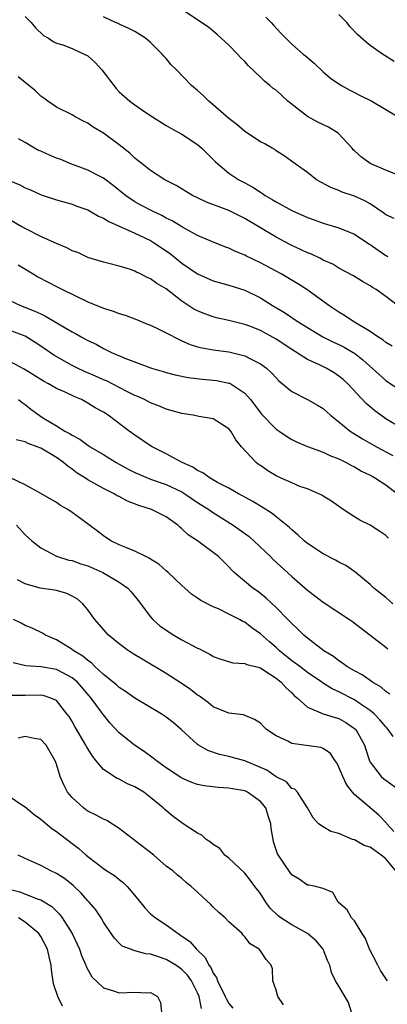
# Model space of a CAD drawing. Units: inches. Extents: x 2580000 to 2583000, y 1530000 to 1533000.
# Drawn here: x 2580486 to 2580533, y 1530408 to 1530533 of the extents above; entities that cross this region are included whole.
import ezdxf

# ---------------------------------------------------------------- set-up
doc = ezdxf.new("R2010")
doc.units = ezdxf.units.IN
doc.header["$MEASUREMENT"] = 0
doc.layers.add('LD25801530_2ft', color=82, linetype='Continuous')

msp = doc.modelspace()

# ---------------------------------------------------------------- linework, layer by layer
at = {"layer": 'LD25801530_2ft'}
for points, elevation in [([(2580534.33, 1530513.67), (2580533, 1530514.21), (2580531, 1530515.07), (2580529.88, 1530515.88), (2580529, 1530516.66), (2580528.82, 1530516.82), (2580528.69, 1530517), (2580526.91, 1530518.91), (2580525.7, 1530519.7), (2580524.34, 1530520.34), (2580523, 1530521.06), (2580520.51, 1530523), (2580519, 1530524.38), (2580518.63, 1530524.63), (2580518.22, 1530525), (2580517.53, 1530525.53), (2580517, 1530526.05), (2580515.49, 1530527.49), (2580515, 1530528.05), (2580514.51, 1530528.51), (2580514.09, 1530529), (2580513, 1530530.11), (2580511.49, 1530531.5), (2580511, 1530531.93), (2580510.4, 1530532.4), (2580507, 1530534.69)], 8168), ([(2580534.04, 1530528.04), (2580532.58, 1530529), (2580531, 1530530.09), (2580530.49, 1530530.49), (2580529.43, 1530531.43), (2580528.46, 1530532.46), (2580528.01, 1530533), (2580527, 1530534.05)], 8164), ([(2580487, 1530533.77), (2580487.77, 1530533), (2580488.35, 1530532.35), (2580489.37, 1530531.37), (2580489.99, 1530531), (2580490.58, 1530530.58), (2580491, 1530530.4), (2580491.82, 1530530.18), (2580493, 1530529.71), (2580494.55, 1530529), (2580495, 1530528.76), (2580495.93, 1530527.93), (2580496.78, 1530527), (2580498.6, 1530524.6), (2580499, 1530524.2), (2580500.37, 1530523), (2580501, 1530522.53), (2580502.53, 1530521.47), (2580503.24, 1530521), (2580505, 1530519.9), (2580505.57, 1530519.57), (2580507, 1530518.81), (2580509, 1530517.48), (2580509.53, 1530517), (2580511, 1530515.56), (2580511.27, 1530515.27), (2580511.57, 1530515), (2580513, 1530513.84), (2580514.25, 1530513), (2580515, 1530512.61), (2580516.03, 1530512.03), (2580517, 1530511.39), (2580517.25, 1530511.25), (2580517.6, 1530511), (2580518.49, 1530510.49), (2580519, 1530510.16), (2580521, 1530509.09), (2580523, 1530508.2), (2580523.87, 1530507.87), (2580525, 1530507.48), (2580527, 1530506.89), (2580529, 1530506.08), (2580530.84, 1530504.84), (2580531, 1530504.75), (2580532.01, 1530504.01), (2580533, 1530503.35), (2580533.23, 1530503.23)], 8172), ([(2580534.06, 1530508.06), (2580533, 1530508.51), (2580532.74, 1530508.74), (2580531, 1530509.92), (2580530.32, 1530510.32), (2580529, 1530510.91), (2580527.41, 1530511.41), (2580527, 1530511.61), (2580526, 1530512), (2580524.16, 1530513), (2580523, 1530513.93), (2580521.43, 1530515), (2580520.04, 1530516.04), (2580519, 1530516.69), (2580518.83, 1530516.83), (2580518.5, 1530517), (2580517.55, 1530517.55), (2580517, 1530517.84), (2580515, 1530519.14), (2580514.02, 1530520.02), (2580513, 1530520.78), (2580511, 1530522.55), (2580510.43, 1530523), (2580509.72, 1530523.72), (2580509, 1530524.36), (2580508.21, 1530525), (2580506.3, 1530527), (2580505.64, 1530527.64), (2580505, 1530528.41), (2580504.71, 1530528.71), (2580504.49, 1530529), (2580503, 1530530.48), (2580502.35, 1530531), (2580501, 1530531.86), (2580500.24, 1530532.24), (2580499, 1530532.79), (2580498.87, 1530532.87), (2580498.54, 1530533), (2580497, 1530533.75)], 8170), ([(2580517.69, 1530533.69), (2580518.38, 1530533), (2580518.66, 1530532.66), (2580519.63, 1530531.63), (2580521, 1530530.26), (2580522.47, 1530529), (2580522.77, 1530528.77), (2580523, 1530528.55), (2580523.84, 1530527.84), (2580525, 1530526.73), (2580525.93, 1530525.93), (2580527, 1530525.2), (2580527.33, 1530525), (2580528.4, 1530524.4), (2580529, 1530524.12), (2580529.73, 1530523.73), (2580531.2, 1530523), (2580534.58, 1530521)], 8166), ([(2580535, 1530496.61), (2580533, 1530498.14), (2580531.76, 1530499), (2580531.27, 1530499.27), (2580531, 1530499.47), (2580530.02, 1530500.02), (2580528.79, 1530500.79), (2580527, 1530501.73), (2580526.23, 1530502.23), (2580525, 1530502.77), (2580524.56, 1530503), (2580523.51, 1530503.51), (2580523, 1530503.68), (2580522.12, 1530504.12), (2580521, 1530504.62), (2580520.74, 1530504.74), (2580519, 1530505.68), (2580515, 1530508.07), (2580513, 1530509.06), (2580510.13, 1530510.13), (2580509, 1530510.68), (2580508.35, 1530511), (2580506.27, 1530512.27), (2580504.81, 1530513), (2580503, 1530514.16), (2580501.93, 1530515), (2580501.42, 1530515.42), (2580501, 1530515.75), (2580500.36, 1530516.36), (2580499, 1530517.45), (2580497, 1530518.92), (2580495.69, 1530519.69), (2580495, 1530520.18), (2580494.44, 1530520.44), (2580493.38, 1530521), (2580493, 1530521.24), (2580491, 1530522.22), (2580489.92, 1530523), (2580489.4, 1530523.4), (2580489, 1530523.62), (2580488.32, 1530524.32), (2580487.48, 1530525), (2580487, 1530525.37), (2580486.11, 1530526.11)], 8174), ([(2580533.8, 1530491.8), (2580533, 1530492.28), (2580532.6, 1530492.6), (2580531.99, 1530493), (2580531, 1530493.69), (2580528.77, 1530495), (2580527.71, 1530495.71), (2580527, 1530496.13), (2580525.71, 1530497), (2580522.93, 1530499), (2580521.76, 1530499.76), (2580520.5, 1530500.5), (2580519.63, 1530501), (2580517, 1530502.42), (2580515.25, 1530503.25), (2580515, 1530503.4), (2580513.85, 1530503.85), (2580513, 1530504.28), (2580512.46, 1530504.46), (2580510.9, 1530505.1), (2580509, 1530505.9), (2580507.06, 1530506.94), (2580505.75, 1530507.75), (2580505, 1530508.11), (2580504.43, 1530508.43), (2580503.24, 1530509), (2580501.77, 1530509.77), (2580501, 1530510.2), (2580499.79, 1530511), (2580498.25, 1530512.25), (2580497, 1530513.21), (2580496.6, 1530513.4), (2580495, 1530514.23), (2580492.82, 1530515), (2580491.55, 1530515.55), (2580491, 1530515.75), (2580490.12, 1530516.12), (2580489, 1530516.63), (2580488.73, 1530516.73), (2580488.2, 1530517), (2580487, 1530517.72), (2580486.19, 1530518.19)], 8176), ([(2580485, 1530512.89), (2580486.35, 1530512.35), (2580487, 1530511.97), (2580487.7, 1530511.7), (2580489.06, 1530511.06), (2580491, 1530510.43), (2580491.76, 1530510.24), (2580493, 1530509.88), (2580493.62, 1530509.62), (2580495, 1530509.15), (2580496.35, 1530508.35), (2580497, 1530508.1), (2580497.67, 1530507.67), (2580501, 1530506.2), (2580503, 1530505.24), (2580503.39, 1530505), (2580505, 1530503.93), (2580505.55, 1530503.55), (2580507, 1530502.39), (2580509, 1530501), (2580511, 1530500.11), (2580513, 1530499.58), (2580515, 1530498.93), (2580517, 1530497.95), (2580518.55, 1530497), (2580520.09, 1530496.09), (2580521.69, 1530495), (2580523, 1530494.17), (2580524.96, 1530493), (2580526.33, 1530492.33), (2580527, 1530492.02), (2580527.68, 1530491.68), (2580528.84, 1530491), (2580529, 1530490.9), (2580530.08, 1530490.08), (2580533, 1530487.42), (2580534.44, 1530486.44)], 8178), ([(2580535, 1530481.36), (2580533, 1530482.56), (2580532.36, 1530483), (2580531.57, 1530483.57), (2580531, 1530484.07), (2580530.49, 1530484.49), (2580528.13, 1530487), (2580527.54, 1530487.54), (2580527, 1530488), (2580526.4, 1530488.4), (2580525.4, 1530489), (2580524.62, 1530489.38), (2580523, 1530490.1), (2580521, 1530491.37), (2580519, 1530492.71), (2580517, 1530493.81), (2580515.66, 1530494.34), (2580515, 1530494.58), (2580513, 1530495.07), (2580511.42, 1530495.42), (2580511, 1530495.53), (2580509.9, 1530495.9), (2580509, 1530496.28), (2580508.53, 1530496.53), (2580507, 1530497.54), (2580505, 1530499.11), (2580503.79, 1530499.79), (2580503, 1530500.39), (2580502.56, 1530500.56), (2580501.72, 1530501), (2580501.21, 1530501.21), (2580501, 1530501.35), (2580500.43, 1530501.57), (2580499, 1530502), (2580497.67, 1530502.33), (2580497, 1530502.48), (2580495, 1530503.09), (2580493.72, 1530503.72), (2580493, 1530503.96), (2580492.34, 1530504.34), (2580491, 1530504.86), (2580490.73, 1530505), (2580489, 1530505.78), (2580487, 1530506.78), (2580486.61, 1530507), (2580485, 1530507.94)], 8180), ([(2580486.14, 1530502.14), (2580488.02, 1530501), (2580488.65, 1530500.65), (2580489.95, 1530499.95), (2580491, 1530499.42), (2580491.78, 1530499), (2580495, 1530497.44), (2580497, 1530496.63), (2580498.25, 1530496.25), (2580499, 1530495.96), (2580499.75, 1530495.75), (2580501.2, 1530495.2), (2580502.61, 1530494.61), (2580503, 1530494.47), (2580503.99, 1530494.01), (2580505, 1530493.51), (2580506.63, 1530492.63), (2580507, 1530492.49), (2580508.03, 1530492.03), (2580509, 1530491.73), (2580509.58, 1530491.58), (2580511, 1530491.33), (2580513, 1530491.06), (2580515, 1530490.59), (2580515.91, 1530490.09), (2580517, 1530489.57), (2580517.78, 1530489), (2580518.42, 1530488.42), (2580519, 1530487.75), (2580519.37, 1530487.37), (2580519.84, 1530487), (2580521, 1530486.02), (2580523, 1530484.99), (2580524.29, 1530484.29), (2580525, 1530483.85), (2580525.95, 1530483), (2580527, 1530482.18), (2580528.44, 1530481), (2580528.77, 1530480.77), (2580530.02, 1530480.02), (2580531.82, 1530479), (2580533.88, 1530477.88)], 8182), ([(2580485, 1530497.66), (2580486.43, 1530497), (2580488.27, 1530496.27), (2580489, 1530495.9), (2580489.63, 1530495.63), (2580491.5, 1530494.5), (2580493, 1530493.63), (2580493.42, 1530493.42), (2580494.15, 1530493), (2580494.71, 1530492.71), (2580495, 1530492.53), (2580496.05, 1530492.05), (2580497, 1530491.5), (2580497.35, 1530491.35), (2580498.04, 1530491), (2580499.72, 1530490.28), (2580503.14, 1530489), (2580504.59, 1530488.59), (2580505, 1530488.46), (2580506.15, 1530488.15), (2580507.81, 1530487.81), (2580509.6, 1530487.6), (2580511, 1530487.49), (2580511.42, 1530487.42), (2580513, 1530487.11), (2580513.08, 1530487.08), (2580513.23, 1530487), (2580515, 1530485.82), (2580515.73, 1530485), (2580516.29, 1530484.29), (2580517, 1530483.33), (2580517.15, 1530483.15), (2580519, 1530481.25), (2580519.38, 1530481), (2580520.33, 1530480.33), (2580521, 1530479.92), (2580521.6, 1530479.6), (2580523.02, 1530479.02), (2580525, 1530478.3), (2580525.86, 1530477.86), (2580527, 1530477.47), (2580527.95, 1530477), (2580528.62, 1530476.62), (2580529, 1530476.44), (2580529.9, 1530475.9), (2580531, 1530475.37), (2580531.23, 1530475.23), (2580531.69, 1530475), (2580533, 1530474.14), (2580534.47, 1530473)], 8184), ([(2580533.35, 1530467.35), (2580533, 1530467.68), (2580532.22, 1530468.22), (2580531, 1530468.99), (2580529.66, 1530469.66), (2580529, 1530470.07), (2580527.55, 1530471), (2580526.06, 1530472.06), (2580525, 1530472.7), (2580524.83, 1530472.83), (2580524.47, 1530473), (2580523, 1530473.62), (2580522.05, 1530473.95), (2580521, 1530474.39), (2580519.64, 1530475), (2580519, 1530475.29), (2580517.93, 1530475.93), (2580517, 1530476.59), (2580516.75, 1530476.75), (2580516.47, 1530477), (2580514.6, 1530479), (2580513.86, 1530479.86), (2580513.22, 1530481), (2580513, 1530481.29), (2580511, 1530482.53), (2580509.15, 1530482.85), (2580508.43, 1530483), (2580507, 1530483.22), (2580505, 1530483.79), (2580504.15, 1530484.15), (2580503, 1530484.59), (2580502.23, 1530485), (2580501.39, 1530485.39), (2580501, 1530485.53), (2580499.96, 1530486.04), (2580497.37, 1530487.37), (2580497, 1530487.51), (2580495.98, 1530487.98), (2580494.58, 1530488.58), (2580493.68, 1530489), (2580493, 1530489.34), (2580490.66, 1530490.66), (2580489, 1530491.81), (2580488.28, 1530492.28), (2580487, 1530493.07), (2580485, 1530493.84)], 8186), ([(2580533.9, 1530459), (2580533, 1530459.8), (2580531.47, 1530461), (2580531, 1530461.46), (2580529.06, 1530463.06), (2580527.89, 1530463.89), (2580527, 1530464.31), (2580526.57, 1530464.57), (2580525, 1530465.37), (2580523, 1530466.68), (2580522.6, 1530467), (2580521.77, 1530467.77), (2580521, 1530468.41), (2580520.71, 1530468.71), (2580519, 1530470.07), (2580518.51, 1530470.51), (2580517, 1530471.41), (2580516.02, 1530472.02), (2580515, 1530472.56), (2580514.74, 1530472.74), (2580514.23, 1530473), (2580513, 1530473.72), (2580511.54, 1530474.46), (2580510.6, 1530475), (2580509.68, 1530475.68), (2580509, 1530475.96), (2580508.39, 1530476.39), (2580507.02, 1530477), (2580505, 1530478.1), (2580503.19, 1530479), (2580503, 1530479.11), (2580501, 1530480.46), (2580500.26, 1530481), (2580497.61, 1530483), (2580497, 1530483.38), (2580495.95, 1530483.95), (2580495, 1530484.56), (2580494.18, 1530485), (2580493.34, 1530485.34), (2580492.03, 1530485.97), (2580491, 1530486.43), (2580490, 1530487), (2580489.34, 1530487.34), (2580486.89, 1530488.89), (2580485, 1530489.9)], 8188), ([(2580486.16, 1530485), (2580486.62, 1530484.62), (2580487, 1530484.37), (2580487.76, 1530483.76), (2580488.79, 1530483), (2580489.35, 1530482.65), (2580491, 1530481.67), (2580492.07, 1530481), (2580492.68, 1530480.68), (2580493, 1530480.46), (2580493.97, 1530479.97), (2580495, 1530479.21), (2580495.13, 1530479.13), (2580495.32, 1530479), (2580497, 1530478), (2580498.62, 1530477), (2580500.16, 1530476.16), (2580501, 1530475.72), (2580501.49, 1530475.49), (2580503, 1530474.88), (2580505, 1530474.18), (2580507, 1530473.24), (2580507.39, 1530473), (2580509, 1530471.91), (2580510.41, 1530471), (2580510.75, 1530470.75), (2580512.04, 1530469.96), (2580513.53, 1530469), (2580515.56, 1530467.56), (2580518.29, 1530465), (2580518.62, 1530464.62), (2580520.45, 1530463), (2580521, 1530462.48), (2580522.7, 1530461), (2580523, 1530460.73), (2580525, 1530459.22), (2580528.36, 1530457), (2580528.73, 1530456.73), (2580533, 1530453.48), (2580533.26, 1530453.26)], 8190), ([(2580533.51, 1530447.51), (2580533, 1530447.82), (2580532.39, 1530448.39), (2580531.3, 1530449), (2580529.96, 1530449.96), (2580529, 1530450.46), (2580528.04, 1530451), (2580527.45, 1530451.45), (2580527, 1530451.73), (2580526.3, 1530452.3), (2580525.08, 1530453), (2580523, 1530454.61), (2580522.54, 1530455), (2580521.77, 1530455.77), (2580521, 1530456.47), (2580520.76, 1530456.76), (2580520.51, 1530457), (2580519, 1530458.54), (2580517.73, 1530459.73), (2580517, 1530460.32), (2580516.62, 1530460.62), (2580516.02, 1530461), (2580513.67, 1530463), (2580513.32, 1530463.32), (2580513, 1530463.69), (2580512.36, 1530464.36), (2580511.68, 1530465), (2580508.97, 1530467), (2580507.79, 1530467.79), (2580507, 1530468.55), (2580506.74, 1530468.74), (2580506.47, 1530469), (2580505, 1530470.06), (2580503.13, 1530471), (2580501.5, 1530471.5), (2580500.06, 1530472.06), (2580499, 1530472.64), (2580498.76, 1530472.76), (2580498.37, 1530473), (2580497, 1530473.69), (2580495.41, 1530474.59), (2580495, 1530474.8), (2580494.7, 1530475), (2580493.65, 1530475.65), (2580493, 1530476.13), (2580492.48, 1530476.48), (2580491.91, 1530477), (2580491, 1530477.62), (2580489, 1530478.83), (2580488.56, 1530479), (2580487.39, 1530479.39), (2580487, 1530479.6), (2580485.87, 1530479.87)], 8192), ([(2580533.91, 1530442.09), (2580533.16, 1530443.16), (2580533, 1530443.32), (2580532.23, 1530444.23), (2580531.49, 1530445), (2580531, 1530445.42), (2580529.73, 1530446.27), (2580529, 1530446.78), (2580527, 1530447.78), (2580526.16, 1530448.16), (2580524.92, 1530448.92), (2580524.83, 1530449), (2580523, 1530450.27), (2580522.02, 1530451), (2580521.45, 1530451.45), (2580521, 1530451.75), (2580519.44, 1530453), (2580519, 1530453.42), (2580518.15, 1530454.15), (2580517, 1530455.19), (2580515.93, 1530455.93), (2580515, 1530456.65), (2580514.75, 1530456.75), (2580514.34, 1530457), (2580513, 1530457.69), (2580511.65, 1530458.35), (2580511, 1530458.61), (2580509.4, 1530459.4), (2580509, 1530459.73), (2580508.23, 1530460.23), (2580507.38, 1530461), (2580507, 1530461.32), (2580505.25, 1530463), (2580505, 1530463.21), (2580504.05, 1530464.05), (2580503, 1530464.7), (2580502.82, 1530464.82), (2580502.42, 1530465), (2580501, 1530465.72), (2580499.85, 1530466.15), (2580499, 1530466.52), (2580497.96, 1530467), (2580497, 1530467.64), (2580496.24, 1530468.24), (2580493.96, 1530469.96), (2580493, 1530470.64), (2580492.45, 1530471), (2580491.53, 1530471.53), (2580491, 1530471.89), (2580489, 1530473.05), (2580487, 1530474.13), (2580485.07, 1530475.07)], 8194), ([(2580485.91, 1530469), (2580487, 1530467.76), (2580487.87, 1530467), (2580489, 1530466.13), (2580491, 1530465.07), (2580491.16, 1530465), (2580492.57, 1530464.57), (2580493, 1530464.49), (2580494.1, 1530464.1), (2580495, 1530463.82), (2580496.93, 1530463), (2580499, 1530461.77), (2580500.1, 1530461), (2580500.54, 1530460.54), (2580501.42, 1530459.42), (2580503, 1530457.33), (2580503.28, 1530457), (2580504.19, 1530456.19), (2580505.37, 1530455.37), (2580505.97, 1530455), (2580507, 1530454.41), (2580508.28, 1530453.72), (2580509, 1530453.36), (2580509.26, 1530453.26), (2580509.71, 1530453), (2580510.57, 1530452.57), (2580511, 1530452.29), (2580511.95, 1530451.95), (2580513.49, 1530451.49), (2580515, 1530451.41), (2580515.27, 1530451.27), (2580516.37, 1530451), (2580517, 1530450.83), (2580517.44, 1530450.56), (2580519, 1530449.52), (2580519.67, 1530449), (2580520.29, 1530448.29), (2580521, 1530447.66), (2580521.32, 1530447.32), (2580521.74, 1530447), (2580523, 1530445.83), (2580525, 1530445), (2580526.52, 1530444.52), (2580527, 1530444.39), (2580527.89, 1530443.89), (2580529, 1530443.14), (2580529.15, 1530443), (2580530.28, 1530441), (2580530.44, 1530440.44), (2580530.91, 1530439), (2580531, 1530438.83), (2580532.39, 1530437), (2580532.73, 1530436.73), (2580535, 1530435.09)], 8196), ([(2580534.01, 1530430.01), (2580533.13, 1530431), (2580533.08, 1530431.08), (2580532.1, 1530432.1), (2580529, 1530434.7), (2580528.74, 1530435), (2580527.97, 1530435.97), (2580527.49, 1530437), (2580527, 1530438.21), (2580526.73, 1530438.73), (2580526.54, 1530439), (2580525.95, 1530439.95), (2580525, 1530440.58), (2580524.69, 1530440.69), (2580521, 1530441.22), (2580520.51, 1530441.49), (2580519, 1530442.19), (2580517.78, 1530443), (2580517.38, 1530443.38), (2580517, 1530443.78), (2580516.27, 1530444.27), (2580514.84, 1530444.84), (2580513, 1530445.06), (2580511, 1530445.87), (2580510.39, 1530446.39), (2580509.22, 1530447.22), (2580509, 1530447.35), (2580508.09, 1530448.09), (2580506.91, 1530448.91), (2580505, 1530450.11), (2580501.93, 1530451.93), (2580501, 1530452.49), (2580500.21, 1530453), (2580499, 1530453.88), (2580497.63, 1530455), (2580497.33, 1530455.33), (2580495.91, 1530457), (2580495, 1530458.22), (2580494.37, 1530459), (2580493.63, 1530459.63), (2580493, 1530459.99), (2580492.33, 1530460.33), (2580491, 1530460.69), (2580490.74, 1530460.74), (2580488.92, 1530461), (2580487, 1530461.52), (2580486.03, 1530462.03)], 8198), ([(2580534.28, 1530425), (2580533, 1530426.52), (2580532.39, 1530427), (2580531, 1530427.99), (2580530.24, 1530428.24), (2580529, 1530428.93), (2580528.74, 1530429), (2580527, 1530429.73), (2580526, 1530430), (2580525, 1530430.59), (2580524.41, 1530431), (2580523.74, 1530431.74), (2580523, 1530433), (2580521.75, 1530435), (2580521.38, 1530435.38), (2580521, 1530435.5), (2580520.31, 1530436.31), (2580519, 1530436.97), (2580517.81, 1530437.81), (2580517, 1530438.17), (2580515, 1530438.99), (2580513, 1530439.55), (2580511.81, 1530439.81), (2580510.31, 1530440.31), (2580509.11, 1530441), (2580509, 1530441.07), (2580506.91, 1530443), (2580505.87, 1530443.87), (2580505, 1530444.56), (2580504.35, 1530445), (2580501, 1530446.98), (2580499.82, 1530447.82), (2580499, 1530448.35), (2580498.67, 1530448.67), (2580497, 1530450.01), (2580495.92, 1530451), (2580495.46, 1530451.46), (2580495, 1530451.77), (2580494.35, 1530452.35), (2580493.24, 1530453), (2580493.11, 1530453.11), (2580493, 1530453.19), (2580491, 1530454.41), (2580489.62, 1530455), (2580489.25, 1530455.25), (2580487.91, 1530455.91), (2580487, 1530456.25), (2580486.52, 1530456.52), (2580485.55, 1530457)], 8200), ([(2580533.21, 1530411), (2580533, 1530411.29), (2580532.32, 1530412.32), (2580531.99, 1530413), (2580530.92, 1530415), (2580530.38, 1530416.38), (2580529.97, 1530417), (2580529, 1530418.61), (2580528.63, 1530419), (2580528.05, 1530420.05), (2580526.97, 1530420.97), (2580526.92, 1530421), (2580526.24, 1530422.24), (2580525, 1530422.74), (2580524.02, 1530423), (2580523.17, 1530423.17), (2580523, 1530423.19), (2580521.93, 1530423.93), (2580521, 1530424.47), (2580520.8, 1530424.8), (2580519.18, 1530427.18), (2580518.68, 1530428.68), (2580518.61, 1530429), (2580518.39, 1530430.39), (2580518.33, 1530431), (2580518.01, 1530432.01), (2580517.68, 1530433), (2580517, 1530433.83), (2580515.36, 1530435), (2580515, 1530435.18), (2580513.45, 1530435.45), (2580513, 1530435.54), (2580511.6, 1530435.6), (2580509.82, 1530435.82), (2580509, 1530435.99), (2580508.26, 1530436.26), (2580507, 1530436.8), (2580506.87, 1530436.87), (2580505, 1530438.12), (2580503.75, 1530439), (2580503.35, 1530439.35), (2580502.2, 1530440.2), (2580500.95, 1530441), (2580499, 1530442.55), (2580497.82, 1530443.82), (2580497, 1530444.84), (2580496.63, 1530445.37), (2580495.43, 1530447), (2580493.67, 1530449), (2580493, 1530449.58), (2580491.81, 1530450.19), (2580491, 1530450.64), (2580489, 1530450.98), (2580487.1, 1530451.1), (2580485.48, 1530451.48)], 8202), ([(2580528.61, 1530407), (2580528.23, 1530408.23), (2580527, 1530410.31), (2580526.56, 1530411), (2580526.07, 1530412.07), (2580525.86, 1530413), (2580525.57, 1530413.57), (2580525.01, 1530415.01), (2580524.09, 1530416.09), (2580523, 1530417), (2580521, 1530418.11), (2580519.6, 1530419), (2580519.26, 1530419.26), (2580518.24, 1530420.24), (2580517.7, 1530421), (2580517, 1530422.09), (2580516.3, 1530423), (2580515.75, 1530423.75), (2580515, 1530424.68), (2580513, 1530426.59), (2580512.48, 1530427), (2580511.82, 1530427.82), (2580511, 1530428.33), (2580510.66, 1530428.66), (2580510.09, 1530429), (2580509.55, 1530429.55), (2580509, 1530429.78), (2580507.18, 1530431), (2580507, 1530431.1), (2580505.9, 1530431.9), (2580504.81, 1530432.81), (2580504.63, 1530433), (2580503, 1530434.34), (2580502.14, 1530435), (2580501.42, 1530435.42), (2580501, 1530435.7), (2580500.08, 1530436.08), (2580499, 1530436.66), (2580498.76, 1530436.76), (2580497, 1530437.9), (2580496.09, 1530439), (2580495.59, 1530439.59), (2580494.83, 1530440.83), (2580494.75, 1530441), (2580493.36, 1530443.36), (2580493, 1530444.01), (2580492.63, 1530444.63), (2580492.35, 1530445), (2580491, 1530446.68), (2580490.3, 1530447), (2580489.32, 1530447.32), (2580489, 1530447.38), (2580487, 1530447.33), (2580485.33, 1530447.33)], 8204), ([(2580519.95, 1530407.95), (2580519.22, 1530409), (2580519, 1530409.79), (2580518.57, 1530411), (2580518.53, 1530412.53), (2580518.39, 1530413), (2580517.72, 1530413.72), (2580517, 1530414.82), (2580516.86, 1530415), (2580515.68, 1530415.68), (2580515, 1530416.61), (2580514.81, 1530416.81), (2580514.66, 1530417), (2580513, 1530418.52), (2580512.52, 1530419), (2580511.69, 1530419.69), (2580511, 1530420.37), (2580510.69, 1530420.69), (2580509.65, 1530421.65), (2580509, 1530422.28), (2580508.19, 1530423), (2580507.53, 1530423.53), (2580507, 1530424), (2580506.45, 1530424.45), (2580505.83, 1530425), (2580505, 1530425.61), (2580503.42, 1530427), (2580499, 1530430.39), (2580497.42, 1530431.42), (2580497, 1530431.59), (2580496.09, 1530432.09), (2580495, 1530432.61), (2580494.76, 1530432.76), (2580494.44, 1530433), (2580493, 1530434.32), (2580492.43, 1530435), (2580491.94, 1530435.94), (2580491.49, 1530437), (2580491, 1530438.59), (2580490.84, 1530439), (2580489.68, 1530441), (2580489, 1530441.71), (2580488.15, 1530441.85), (2580487, 1530442.11), (2580486.11, 1530441.89)], 8206), ([(2580485, 1530434.52), (2580486.61, 1530433.39), (2580487, 1530433.14), (2580488.17, 1530432.17), (2580489, 1530431.57), (2580489.3, 1530431.3), (2580490.4, 1530430.4), (2580491, 1530429.99), (2580493, 1530428.47), (2580493.86, 1530427.86), (2580494.81, 1530427), (2580497, 1530425.28), (2580497.42, 1530425), (2580498.39, 1530424.39), (2580499, 1530423.91), (2580499.52, 1530423.52), (2580500, 1530423), (2580501.39, 1530421.39), (2580502.27, 1530420.27), (2580503, 1530419.52), (2580503.63, 1530419), (2580505, 1530418.1), (2580506.51, 1530417), (2580506.82, 1530416.82), (2580507.99, 1530415.99), (2580508.85, 1530415), (2580509.96, 1530413.96), (2580510.44, 1530413), (2580510.67, 1530412.67), (2580511, 1530411.97), (2580511.4, 1530411.4), (2580511.53, 1530411), (2580512.53, 1530409), (2580512.67, 1530408.67), (2580513, 1530408.12), (2580513.5, 1530407.5)], 8208), ([(2580509.48, 1530407.48), (2580509.19, 1530409), (2580509, 1530409.46), (2580508.23, 1530411), (2580507.7, 1530411.71), (2580507, 1530412.45), (2580506.21, 1530413), (2580505, 1530413.71), (2580503.9, 1530414.1), (2580503, 1530414.37), (2580502.41, 1530414.41), (2580501, 1530414.82), (2580500.45, 1530415), (2580499.4, 1530415.4), (2580499, 1530415.79), (2580498.41, 1530416.41), (2580497.98, 1530417), (2580497, 1530418.48), (2580496.71, 1530419), (2580496.01, 1530420.01), (2580495.17, 1530421), (2580495, 1530421.16), (2580494.15, 1530422.15), (2580493.14, 1530423.14), (2580492.02, 1530424.02), (2580491, 1530424.67), (2580490.3, 1530425), (2580489, 1530425.68), (2580487.77, 1530426.23), (2580487, 1530426.56), (2580486.12, 1530427)], 8210), ([(2580485, 1530422.68), (2580486.32, 1530422.32), (2580488.55, 1530421.45), (2580489, 1530421.31), (2580490.44, 1530420.44), (2580491.45, 1530419.45), (2580491.75, 1530419), (2580493, 1530417), (2580493.66, 1530415.66), (2580493.96, 1530415), (2580494.21, 1530414.21), (2580494.75, 1530413), (2580494.8, 1530412.8), (2580495.51, 1530411.51), (2580497, 1530410.09), (2580498.29, 1530409.71), (2580499, 1530409.45), (2580501, 1530409.53), (2580502.53, 1530409.47), (2580503, 1530409.49), (2580503.88, 1530409), (2580504.25, 1530408.25), (2580504.4, 1530407)], 8212), ([(2580491.78, 1530407.78), (2580491.18, 1530409), (2580490.62, 1530410.62), (2580490.37, 1530412.37), (2580490.33, 1530413), (2580490.14, 1530413.86), (2580489.86, 1530415), (2580489, 1530416.62), (2580488.76, 1530417), (2580487, 1530418.46), (2580486.19, 1530419)], 8214)]:
    msp.add_lwpolyline(points, dxfattribs=dict(at, elevation=elevation))

doc.saveas('drawing.dxf')
